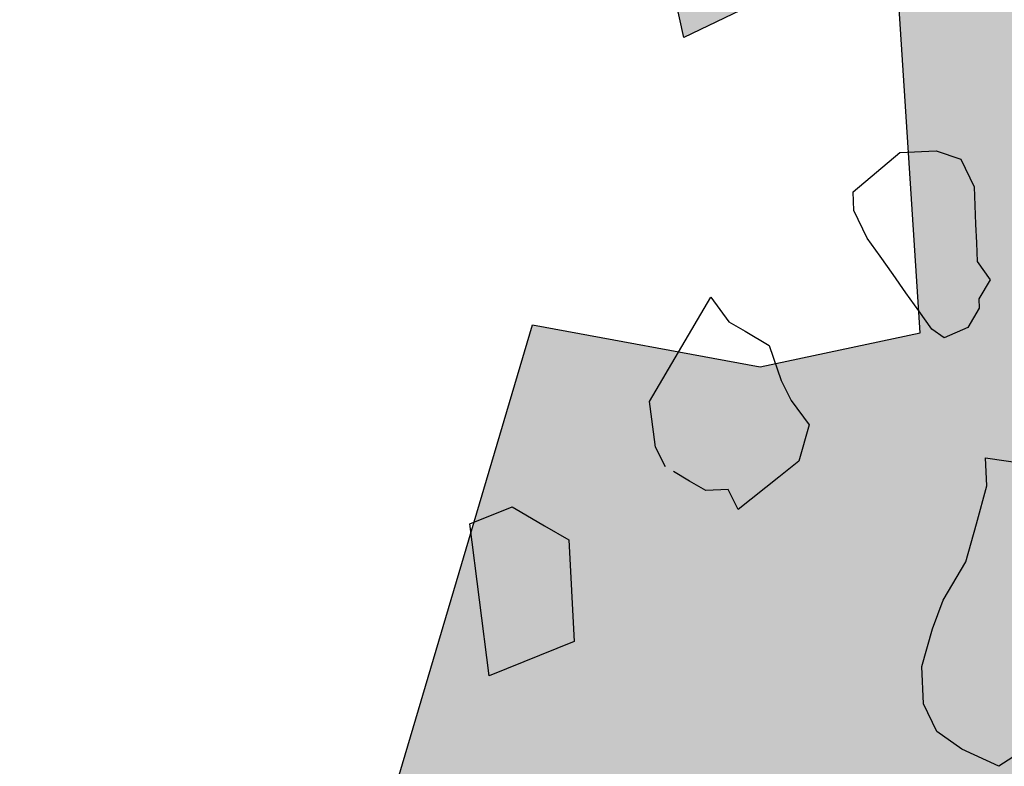
# Model space of a CAD drawing. Units: millimetres. Extents: x -88932429 to -87825544, y -418554 to 2520799.
# Drawn here: x -88535854 to -88535495, y 201235 to 201508 of the extents above; entities that cross this region are included whole.
import ezdxf

# ---------------------------------------------------------------- set-up
doc = ezdxf.new("R2010")
doc.units = ezdxf.units.MM
doc.header["$LTSCALE"] = 1000
doc.header["$MEASUREMENT"] = 0
doc.layers.get('Defpoints').update_dxf_attribs({"color": 111})
doc.layers.add('Z_hatch lndscp 2', color=53, linetype='Continuous')
doc.layers.add('Z_hatch lndscp 2 hatch', color=54, linetype='Continuous')

msp = doc.modelspace()

# ---------------------------------------------------------------- hatches: boundary and pattern name
at = {"layer": 'Z_hatch lndscp 2 hatch'}
h = msp.add_hatch(dxfattribs=at)
h.set_pattern_fill('AR-SAND', color=256, scale=40, angle=28.3306, style=0)
h.set_pattern_definition([(64.878838487, (-910109562.2, 146623280.76), (75.821288947, 14.0613279046), [0, -60.8, 0, -68, 0, -65]), (94.878838487, (-910109562.2, 146623280.76), (95.085612299, 93.34513985), [0, -32.8, 0, -54.8, 0, -21]), (134.878838487, (-910109551.654, 146623232.7), (-26.48261586, 121.7182383754), [0, -20, 0, -72, 0, -94]), (144.878838487, (-910109551.65, 146623232.7), (8.513351377, 124.975602997), [0, -10, 0, -47.2, 0, -54])])
h.paths.add_polyline_path([(-88535227.14, 202262.39), (-88535035.84, 202091.04), (-88535104.06, 202002.46), (-88535162.55, 201984.1), (-88535174.05, 201920.6), (-88535217.4, 201812.11), (-88535265.76, 201753.67), (-88535155.5, 201600.12), (-88535085.46, 201623.58), (-88535030.26, 201545.3), (-88535001.84, 201495.27), (-88534975.14, 201395.18), (-88534988.4, 201341.64), (-88535055.22, 201314.94), (-88535121.93, 201338.29), (-88535206.99, 201264.75), (-88535190.25, 201184.59), (-88535131.74, 201181.39), (-88535071.74, 201139.73), (-88535058.16, 200987.03), (-88535131.49, 200883.61), (-88535196.53, 200825.16), (-88535174.81, 200739.9), (-88535111.36, 200768.45), (-88535052.94, 200689.94), (-88535024.49, 200598.2), (-88535027.79, 200523.11), (-88535129.52, 200446.32), (-88535222.79, 200399.43), (-88535259.4, 200290.95), (-88535169.29, 200266), (-88535117.67, 200272.76), (-88535039.14, 200114.09), (-88535030.71, 200004.02), (-88535062.24, 199923.81), (-88535197.45, 200005.5), (-88535205.82, 200053.93), (-88535295.88, 200010.52), (-88535309.29, 199958.6), (-88535282.47, 199898.6), (-88535324.11, 199845.26), (-88535402.48, 199820.17), (-88535464.34, 199813.4), (-88535539.61, 199709.24), (-88535425.66, 199687.77), (-88535370.17, 199610.81), (-88535379.34, 199530.71), (-88535268.45, 199475.36), (-88535148.42, 199555.55), (-88535056.02, 199527.9), (-88535099.07, 199453.93), (-88535139.05, 199395.37), (-88535071.25, 199327.66), (-88535003.53, 199352.36), (-88534889.58, 199324.73), (-88534760.23, 199297.12), (-88534649.38, 199303.37), (-88534578.56, 199306.51), (-88534575.39, 199198.7), (-88534673.93, 199207.86), (-88534729.33, 199173.93), (-88534763.14, 199099.97), (-88534833.92, 199053.7), (-88534932.44, 199038.21), (-88535027.95, 199099.74), (-88535080.36, 199170.55), (-88535172.76, 199201.28), (-88535191.19, 199142.73), (-88535212.63, 199013.33), (-88535280.44, 199090.29), (-88535295.91, 199179.61), (-88535372.93, 199222.67), (-88535425.29, 199241.11), (-88535502.32, 199302.65), (-88535585.46, 199305.66), (-88535591.59, 199265.61), (-88535557.66, 199200.95), (-88535653.09, 199170.07), (-88535708.58, 199243.95), (-88535671.76, 199401.08), (-88535733.4, 199462.64), (-88535810.45, 199548.83), (-88535832.19, 199764.44), (-88535779.94, 199884.62), (-88535746.12, 199940.1), (-88535733.87, 200029.44), (-88535675.44, 200118.83), (-88535592.38, 200202.07), (-88535629.38, 200269.81), (-88535697.16, 200309.8), (-88535752.66, 200396), (-88535820.4, 200395.94), (-88535854.34, 200472.93), (-88535835.9, 200519.15), (-88535789.74, 200556.15), (-88535762.01, 200534.61), (-88535678.83, 200479.24), (-88535635.79, 200562.44), (-88535598.94, 200682.61), (-88535657.52, 200774.98), (-88535694.52, 200833.47), (-88535734.6, 200885.81), (-88535780.8, 200907.33), (-88535817.8, 200968.91), (-88535845.57, 201030.5), (-88535839.46, 201092.11), (-88535787.06, 201174.6), (-88535725.5, 201199.29), (-88535667.16, 201396.49), (-88535584.01, 201381.16), (-88535525.52, 201393.53), (-88535534.88, 201538.3), (-88535611.82, 201501.27), (-88535633.46, 201599.83), (-88535568.87, 201683.06), (-88535464.23, 201747.83), (-88535516.61, 201787.83), (-88535621.25, 201729.22), (-88535735.15, 201682.92), (-88535732.23, 201880.07), (-88535624.47, 201892.48), (-88535547.57, 201991.12), (-88535590.75, 202071.17), (-88535560.15, 202135.81), (-88535704.75, 202205.47)])

# ---------------------------------------------------------------- linework, layer by layer
at = {"layer": 'Defpoints'}
msp.add_lwpolyline([(-88535657.52, 200774.98), (-88535694.52, 200833.47), (-88535734.6, 200885.81), (-88535780.8, 200907.33), (-88535817.8, 200968.91), (-88535845.57, 201030.5), (-88535839.46, 201092.11), (-88535787.06, 201174.6), (-88535725.5, 201199.29), (-88535667.16, 201396.49), (-88535584.01, 201381.16), (-88535525.52, 201393.53), (-88535534.88, 201538.3), (-88535611.82, 201501.27), (-88535633.46, 201599.83)], dxfattribs=at)
at = {"layer": 'Z_hatch lndscp 2'}
for p, q in [((-88535541.49, 201452.16), (-88535532.96, 201459.36)), ((-88535532.96, 201459.36), (-88535519.72, 201459.93)), ((-88535519.72, 201459.93), (-88535510.75, 201456.89)), ((-88535510.75, 201456.89), (-88535505.9, 201446.85)), ((-88535550.03, 201444.96), (-88535541.49, 201452.16)), ((-88535505.9, 201446.85), (-88535505.6, 201440.03)), ((-88535549.73, 201438.13), (-88535550.03, 201444.96)), ((-88535505.6, 201440.03), (-88535505.31, 201433.21)), ((-88535544.88, 201428.09), (-88535549.73, 201438.13)), ((-88535505.31, 201433.21), (-88535505.02, 201426.38)), ((-88535540.18, 201421.46), (-88535544.88, 201428.09)), ((-88535505.02, 201426.38), (-88535504.73, 201419.56)), ((-88535535.47, 201414.83), (-88535540.18, 201421.46)), ((-88535504.73, 201419.56), (-88535500.02, 201412.93)), ((-88535530.76, 201408.19), (-88535535.47, 201414.83)), ((-88535500.02, 201412.93), (-88535504.14, 201405.92)), ((-88535624.34, 201368.49), (-88535602, 201406.59)), ((-88535602, 201406.59), (-88535595.4, 201397.6)), ((-88535526.06, 201401.56), (-88535530.76, 201408.19)), ((-88535504.14, 201405.92), (-88535503.99, 201402.51)), ((-88535521.35, 201394.93), (-88535526.06, 201401.56)), ((-88535503.99, 201402.51), (-88535508.11, 201395.5)), ((-88535595.4, 201397.6), (-88535589.51, 201394.15)), ((-88535589.51, 201394.15), (-88535580.68, 201388.97)), ((-88535516.79, 201391.71), (-88535521.35, 201394.93)), ((-88535508.11, 201395.5), (-88535516.79, 201391.71)), ((-88535580.68, 201388.97), (-88535576.31, 201376.17)), ((-88535576.31, 201376.17), (-88535572.65, 201368.9)), ((-88535622.92, 201357.41), (-88535624.34, 201368.49)), ((-88535572.65, 201368.9), (-88535566.05, 201359.91)), ((-88535566.05, 201359.91), (-88535569.81, 201346.76)), ((-88535622.21, 201351.88), (-88535622.92, 201357.41)), ((-88535618.55, 201344.61), (-88535622.21, 201351.88)), ((-88535569.81, 201346.76), (-88535577.22, 201340.86)), ((-88535501.65, 201347.93), (-88535483.85, 201345.28)), ((-88535501.21, 201337.7), (-88535501.65, 201347.93)), ((-88535609.72, 201339.43), (-88535615.61, 201342.89)), ((-88535603.83, 201335.98), (-88535609.72, 201339.43)), ((-88535577.22, 201340.86), (-88535592.04, 201329.07)), ((-88535595.7, 201336.34), (-88535603.83, 201335.98)), ((-88535592.04, 201329.07), (-88535595.7, 201336.34)), ((-88535505.04, 201323.87), (-88535501.21, 201337.7)), ((-88535684.86, 201325.88), (-88535679.68, 201327.96)), ((-88535679.68, 201327.96), (-88535674.5, 201330.04)), ((-88535674.5, 201330.04), (-88535671.55, 201328.32)), ((-88535671.55, 201328.32), (-88535662.72, 201323.14)), ((-88535690.04, 201323.79), (-88535684.86, 201325.88)), ((-88535682.92, 201268.42), (-88535690.04, 201323.79)), ((-88535508.86, 201310.03), (-88535505.04, 201323.87)), ((-88535662.72, 201323.14), (-88535653.88, 201317.96)), ((-88535653.88, 201317.96), (-88535651.85, 201280.92)), ((-88535517.1, 201296.01), (-88535508.86, 201310.03)), ((-88535521.08, 201285.59), (-88535517.1, 201296.01)), ((-88535524.9, 201271.76), (-88535521.08, 201285.59)), ((-88535651.85, 201280.92), (-88535682.92, 201268.42)), ((-88535423.7, 201282.94), (-88535496.81, 201235.37)), ((-88535524.32, 201258.11), (-88535524.9, 201271.76)), ((-88535519.47, 201248.07), (-88535524.32, 201258.11)), ((-88535510.35, 201241.63), (-88535519.47, 201248.07)), ((-88535496.81, 201235.37), (-88535510.35, 201241.63))]:
    msp.add_line(p, q, dxfattribs=at)

doc.saveas('drawing.dxf')
